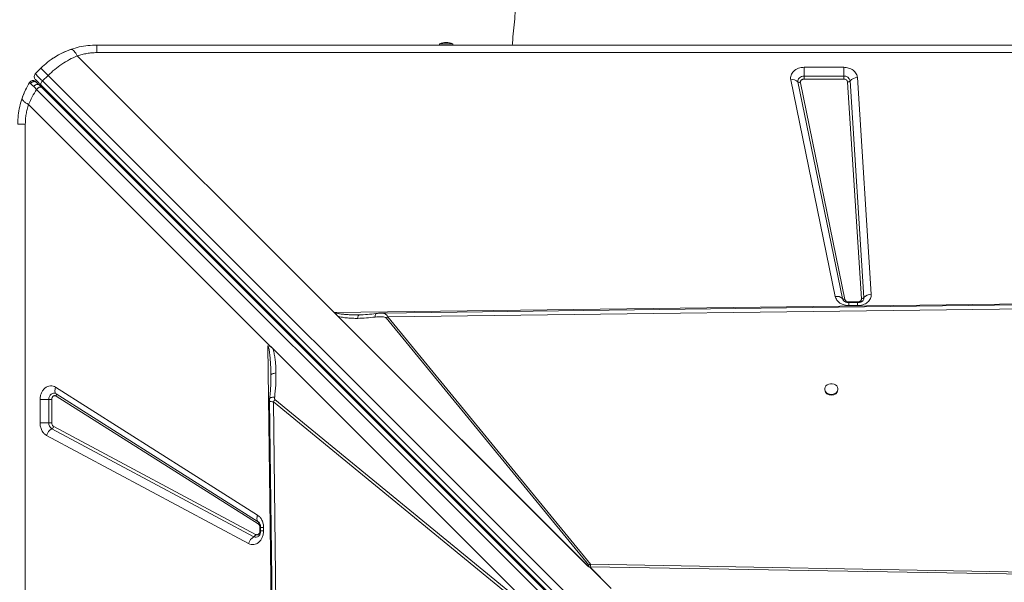
# Model space of a CAD drawing. Units: millimetres. Extents: x -5894 to 7026, y -2107 to 6342.
# Drawn here: x 804 to 1551, y 2558 to 2986 of the extents above; entities that cross this region are included whole.
import ezdxf

# ---------------------------------------------------------------- set-up
doc = ezdxf.new("R2010")
doc.units = ezdxf.units.MM

msp = doc.modelspace()

# ---------------------------------------------------------------- linework, layer by layer
at = {"color": 7, "linetype": 'Continuous', "lineweight": 15}
for p, q in [((862.691, 2966.32), (2262.691, 2966.32)), ((1122.691, 2967.32), (1122.691, 2966.32)), ((1122.691, 2967.32), (1132.691, 2967.32)), ((1132.691, 2966.32), (1132.691, 2967.32)), ((847.897, 2958.054), (1042.751, 2763.199)), ((2262.691, 2960.555), (862.691, 2960.555)), ((820.264, 2948.746), (816.022, 2944.504)), ((821.499, 2939.026), (825.742, 2943.269)), ((825.742, 2943.269), (1489.199, 2279.811)), ((1399.331, 2949.408), (1429.25, 2949.408)), ((1399.331, 2949.408), (1399.331, 2942.716)), ((1429.25, 2942.716), (1429.25, 2949.408)), ((815.043, 2939.265), (815.238, 2939.205)), ((820.644, 2934.225), (818.881, 2935.988)), ((1483.861, 2272.422), (820.404, 2935.879)), ((1484.957, 2275.569), (821.499, 2939.026)), ((1422.908, 2775.394), (1389.049, 2939.886)), ((1428.398, 2773.787), (1394.54, 2938.279)), ((1396.37, 2937.743), (1430.228, 2773.251)), ((1399.331, 2940.486), (1399.331, 2942.716)), ((1399.331, 2942.716), (1429.25, 2942.716)), ((1429.25, 2940.486), (1399.331, 2940.486)), ((1429.25, 2942.716), (1429.25, 2940.486)), ((1442.776, 2773.749), (1432.246, 2938.241)), ((1434.098, 2939.084), (1444.628, 2774.592)), ((1439.653, 2941.614), (1450.183, 2777.121)), ((817.04, 2932.619), (1480.359, 2269.299)), ((1483.963, 2270.906), (820.644, 2934.225)), ((992.525, 2739.546), (810.957, 2921.114)), ((808.456, 2906.32), (808.456, 1506.32)), ((1042.751, 2763.199), (1681.904, 2771.262)), ((1433.19, 2771.266), (1439.78, 2771.266)), ((1083.388, 2759.937), (1680.118, 2767.616)), ((1439.78, 2770.806), (1433.19, 2770.806)), ((1439.78, 2768.5), (1433.19, 2768.5)), ((1235.825, 2570.126), (1042.751, 2763.199)), ((1235.819, 2570.134), (1042.904, 2763.049)), ((1042.917, 2763.049), (1042.904, 2763.049)), ((1235.24, 2570.726), (1045.329, 2760.637)), ((1061.765, 2761.517), (1060.75, 2761.51)), ((1061.765, 2761.517), (1062.789, 2761.53)), ((1083.388, 2759.937), (1082.145, 2759.12)), ((1082.145, 2759.12), (1235.905, 2571.472)), ((1237.149, 2572.29), (1083.388, 2759.937)), ((996.123, 2735.948), (992.525, 2739.546)), ((997.356, 2356.592), (992.544, 2738.023)), ((996.123, 2735.948), (1202.998, 2529.073)), ((994.746, 2714.256), (994.75, 2715.542)), ((831.478, 2706.499), (984.683, 2609.408)), ((1414.92, 2705.183), (1414.92, 2704.596)), ((1424.92, 2704.596), (1424.92, 2705.183)), ((819.603, 2679.542), (819.603, 2697.18)), ((826.294, 2697.18), (819.603, 2697.18)), ((826.294, 2697.18), (828.525, 2697.18)), ((826.294, 2679.542), (826.294, 2697.18)), ((828.525, 2697.18), (828.525, 2679.542)), ((831.828, 2701.522), (985.034, 2604.432)), ((985.151, 2602.773), (831.945, 2699.864)), ((1202.998, 2529.073), (997.79, 2697.223)), ((996.608, 2695.427), (1208.834, 2521.527)), ((1000.951, 2358.252), (996.608, 2695.427)), ((819.603, 2679.542), (826.294, 2679.542)), ((828.525, 2679.542), (826.294, 2679.542)), ((981.838, 2593.045), (828.633, 2675.069)), ((829.97, 2676.777), (983.176, 2594.753)), ((977.826, 2587.92), (824.62, 2669.944)), ((985.034, 2604.432), (985.294, 2604.251)), ((985.415, 2604.144), (985.26, 2604.249)), ((986.459, 2600.089), (986.459, 2597.517)), ((986.918, 2600.089), (986.918, 2597.517)), ((989.224, 2600.089), (989.224, 2597.517)), ((989.224, 2597.517), (986.918, 2597.517)), ((1235.819, 2570.134), (1235.825, 2570.126)), ((1235.819, 2570.134), (1235.833, 2570.133)), ((1235.833, 2570.133), (1236.98, 2570.107)), ((1252.82, 2553.725), (1236.432, 2570.112)), ((1236.596, 2570.113), (1252.92, 2553.788)), ((1236.98, 2570.107), (1236.596, 2570.113)), ((1236.98, 2570.107), (1236.978, 2570.108)), ((1237.064, 2570.105), (1236.978, 2570.108)), ((1659.824, 2563.1), (1237.064, 2570.105)), ((1659.859, 2564.457), (1237.149, 2572.29))]:
    msp.add_line(p, q, dxfattribs=at)
at = {"color": 8, "linetype": 'Continuous', "lineweight": 15}
for p, q in [((1433.19, 2771.266), (1433.19, 2770.806)), ((1439.78, 2770.797), (1439.78, 2771.266)), ((1433.19, 2768.5), (1433.19, 2770.806)), ((1439.78, 2768.5), (1439.78, 2770.806)), ((986.918, 2600.089), (986.459, 2600.089)), ((989.224, 2600.089), (986.918, 2600.089)), ((986.459, 2597.517), (986.931, 2597.517))]:
    msp.add_line(p, q, dxfattribs=at)
at = {"color": 7, "linetype": 'Continuous', "lineweight": 15, "flags": 128}
for points in [[(828.409, 2955.562), (831.341, 2957.478), (833.712, 2958.858)], [(835.669, 2959.891), (839.73, 2961.753), (843.228, 2963.076)], [(821.499, 2939.026), (820.311, 2940.214), (819.235, 2941.29), (818.29, 2942.235), (817.493, 2943.032), (816.858, 2943.667), (816.396, 2944.129), (816.116, 2944.41), (816.022, 2944.504)], [(811.706, 2937.952), (812.124, 2938.481), (812.294, 2938.641)], [(820.404, 2935.879), (820.244, 2936.12), (820.173, 2936.433), (820.191, 2936.806), (820.3, 2937.226), (820.494, 2937.675), (820.766, 2938.136), (821.105, 2938.593), (821.499, 2939.026)], [(1394.54, 2938.279), (1394.485, 2939.104), (1394.656, 2939.919), (1395.045, 2940.687), (1395.634, 2941.37), (1396.396, 2941.938), (1397.295, 2942.364), (1398.289, 2942.627), (1399.331, 2942.716)], [(1681.801, 2770.531), (1386.001, 2766.724), (1078.32, 2762.766)], [(831.478, 2706.499), (831.206, 2705.705), (831.022, 2704.93), (830.928, 2704.188), (830.928, 2703.498), (831.021, 2702.873), (831.205, 2702.328), (831.476, 2701.874), (831.828, 2701.522)], [(1419.92, 2701.133), (1421.269, 2701.283), (1422.517, 2701.722), (1423.574, 2702.418), (1424.359, 2703.319), (1424.815, 2704.359), (1424.908, 2705.459), (1424.631, 2706.539), (1424.004, 2707.518), (1423.075, 2708.324), (1421.912, 2708.897), (1420.6, 2709.195), (1419.239, 2709.195), (1417.928, 2708.897), (1416.764, 2708.324), (1415.835, 2707.518), (1415.208, 2706.539), (1414.931, 2705.459), (1415.024, 2704.359), (1415.48, 2703.319), (1416.265, 2702.418), (1417.322, 2701.722), (1418.571, 2701.283), (1419.92, 2701.133)], [(826.294, 2697.18), (826.417, 2698.401), (826.778, 2699.543), (827.354, 2700.533), (828.108, 2701.308), (828.991, 2701.818), (829.946, 2702.029), (830.913, 2701.928), (831.828, 2701.522)], [(993.702, 2696.368), (995.69, 2542.027), (998.075, 2356.847)], [(984.683, 2609.408), (984.412, 2608.615), (984.227, 2607.839), (984.134, 2607.098), (984.134, 2606.407), (984.227, 2605.783), (984.411, 2605.238), (984.682, 2604.784), (985.034, 2604.432)]]:
    msp.add_lwpolyline(points, dxfattribs=at)
at = {"color": 7, "linetype": 'Continuous', "lineweight": 15}
for centre, radius, start, end in [((1127.691, 2955.32), 13, 67.380135, 112.619865), ((818.143, 2942.382), 3, 135, 225), ((820.264, 2937.433), 2, 225, 285), ((1390.354, 2934.161), 5.872, 44.532287, 102.839086), ((1395.935, 2939.651), 1.957, 224.530869, 282.843271), ((1429.679, 2938.238), 4.499, 10.843057, 95.470817), ((1432.306, 2940.565), 2.325, 268.532949, 320.431641), ((1439.474, 2934.642), 6.973, 88.528544, 140.437065), ((862.691, 2906.32), 60, 154.031118, 161.815997), ((1424.213, 2769.669), 5.872, 44.534134, 102.837239), ((1429.794, 2775.159), 1.957, 224.5332, 282.837502), ((1442.836, 2776.072), 2.324, 268.527909, 320.436681), ((1450.004, 2770.15), 6.973, 88.52761, 140.437071), ((1419.471, 2705.104), 4.58, 186.366585, 275.619015), ((1420.368, 2705.104), 4.58, 264.377613, 353.636788), ((830.689, 2700.609), 1.46, 329.323305, 38.734376), ((1007.647, 2689.452), 12.552, 141.75117, 151.577124), ((833.255, 2667.317), 9.026, 120.80645, 163.074601), ((831.298, 2679.31), 5.009, 177.34893, 237.853104), ((827.092, 2677.653), 3.008, 300.80345, 343.075625), ((983.895, 2603.518), 1.46, 329.325141, 38.732252), ((986.46, 2585.292), 9.026, 120.804304, 163.074771), ((980.297, 2595.629), 3.009, 300.810547, 343.074456), ((1241.284, 2564.648), 8.689, 118.421988, 128.247925)]:
    msp.add_arc(centre, radius, start, end, dxfattribs=at)
at = {"color": 8, "linetype": 'Continuous', "lineweight": 15}
for centre, radius, start, end in [((814.256, 2936.37), 3, 45, 70.881101), ((821.967, 2934.523), 1.2, 242.130788, 307.972216), ((1431.72, 2774.505), 3.399, 192.201134, 217.315578), ((1441.415, 2774.423), 3.218, 321.908714, 3.017695), ((983.331, 2595.81), 3.143, 241.6426, 308.315552)]:
    msp.add_arc(centre, radius, start, end, dxfattribs=at)
at = {"color": 7, "linetype": 'Continuous', "lineweight": 15}
for centre, major_axis, ratio, start_param, end_param in [((1042.751, 2766.277), (-3.541, 4.818), 0.335091, 1.9985872, 2.0377288), ((1321.22, 2447.79), (-106.788, 115.421), 0.3798793, 5.9268954, 5.9346861), ((1243, 2560.938), (-8.009, 8.657), 0.3798793, 5.9346857, 5.9631416)]:
    msp.add_ellipse(centre, major_axis=major_axis, ratio=ratio, start_param=start_param, end_param=end_param, dxfattribs=at)
for points, knots in [([(1398.632, 3545.652), (1397.275, 3543.922), (1392.4, 3537.704), (1384.187, 3526.831), (1374.052, 3512.977), (1364.145, 3498.906), (1354.457, 3484.629), (1344.993, 3470.149), (1335.758, 3455.472), (1326.754, 3440.601), (1317.984, 3425.543), (1309.451, 3410.303), (1301.157, 3394.885), (1293.107, 3379.296), (1285.302, 3363.54), (1277.744, 3347.624), (1270.437, 3331.552), (1263.383, 3315.33), (1256.583, 3298.964), (1250.04, 3282.459), (1243.756, 3265.822), (1237.732, 3249.057), (1231.971, 3232.17), (1226.474, 3215.167), (1221.243, 3198.053), (1216.279, 3180.835), (1211.583, 3163.518), (1207.157, 3146.108), (1203.003, 3128.609), (1199.12, 3111.029), (1195.51, 3093.372), (1192.174, 3075.644), (1189.113, 3057.851), (1186.327, 3039.998), (1183.82, 3022.091), (1181.582, 3004.136), (1179.65, 2986.136), (1178.418, 2973.527), (1177.91, 2966.913), (1177.864, 2966.32)], [0, 0, 0, 0, 0.0107337, 0.0385702, 0.0664247, 0.094315, 0.1222393, 0.1501964, 0.1781846, 0.2062022, 0.2342476, 0.2623195, 0.290416, 0.3185358, 0.3466771, 0.3748388, 0.4030192, 0.4312169, 0.4594307, 0.4876589, 0.5159009, 0.5441551, 0.5724207, 0.6006963, 0.6289813, 0.6572744, 0.6855752, 0.7138827, 0.7421963, 0.7705154, 0.7988394, 0.8271678, 0.8555001, 0.8838361, 0.9121753, 0.9405174, 0.9688623, 0.9972096, 1, 1, 1, 1]), ([(842.966, 2962.985), (845.094, 2963.647), (849.331, 2964.966), (855.977, 2966.095), (860.454, 2966.245), (862.691, 2966.32)], [0, 0, 0, 0, 0.3356432, 0.6680076, 1, 1, 1, 1]), ([(862.691, 2960.555), (862.691, 2961.404), (862.691, 2963.101), (862.691, 2964.903), (862.691, 2966.097), (862.691, 2966.246), (862.691, 2966.32)], [0, 0, 0, 0, 0.2499985, 0.5000042, 0.7499973, 1, 1, 1, 1]), ([(820.264, 2948.746), (821.909, 2950.288), (825.211, 2953.383), (830.766, 2957.25), (836.679, 2960.568), (840.856, 2962.174), (842.966, 2962.985)], [0, 0, 0, 0, 0.248558, 0.4988161, 0.7469038, 1, 1, 1, 1]), ([(847.897, 2958.054), (845.867, 2957.157), (841.847, 2955.38), (836.097, 2951.89), (830.657, 2947.915), (827.376, 2944.814), (825.742, 2943.269)], [0, 0, 0, 0, 0.253613, 0.502335, 0.7520539, 1, 1, 1, 1]), ([(842.966, 2962.985), (843.307, 2962.998), (844, 2963.025), (845.314, 2961.868), (846.638, 2960.185), (847.481, 2958.757), (847.897, 2958.054)], [0, 0, 0, 0, 0.27649424, 0.56085523, 0.78350725, 1, 1, 1, 1]), ([(862.691, 2960.555), (861.434, 2960.525), (858.914, 2960.464), (855.167, 2959.967), (851.462, 2959.201), (849.09, 2958.438), (847.897, 2958.054)], [0, 0, 0, 0, 0.2474473, 0.4959269, 0.746444, 1, 1, 1, 1]), ([(825.742, 2943.269), (824.952, 2944.059), (823.371, 2945.639), (821.641, 2947.37), (820.482, 2948.529), (820.337, 2948.674), (820.264, 2948.746)], [0, 0, 0, 0, 0.2499999, 0.5000034, 0.7500029, 1, 1, 1, 1]), ([(1389.049, 2939.886), (1388.976, 2940.469), (1388.827, 2941.65), (1389.224, 2943.425), (1390.064, 2945.089), (1391.338, 2946.56), (1392.976, 2947.786), (1394.926, 2948.706), (1397.086, 2949.298), (1398.588, 2949.372), (1399.331, 2949.408)], [0, 0, 0, 0, 0.1235274, 0.2499986, 0.3764791, 0.5000034, 0.6235271, 0.7500017, 0.8764785, 1, 1, 1, 1]), ([(1429.25, 2949.408), (1429.868, 2949.383), (1431.138, 2949.331), (1433.023, 2948.901), (1434.84, 2948.19), (1436.475, 2947.188), (1437.828, 2945.952), (1438.82, 2944.557), (1439.46, 2943.096), (1439.59, 2942.099), (1439.653, 2941.614)], [0, 0, 0, 0, 0.1170584, 0.2406664, 0.369066, 0.5000047, 0.6309419, 0.7593439, 0.8829468, 1, 1, 1, 1]), ([(806.026, 2926.045), (806.812, 2928.118), (808.369, 2932.224), (810.601, 2936.055), (811.706, 2937.952)], [0, 0, 0, 0, 0.5049033, 1, 1, 1, 1]), ([(811.706, 2937.952), (811.731, 2937.902), (811.781, 2937.801), (812.246, 2937.317), (812.478, 2937.075)], [0, 0, 0, 0, 0.500523, 1, 1, 1, 1]), ([(815.313, 2939.178), (814.968, 2939.268), (814.269, 2939.451), (813.204, 2939.226), (812.303, 2938.69), (811.925, 2938.14), (811.743, 2937.876)], [0, 0, 0, 0, 0.254043, 0.5149994, 0.7676784, 1, 1, 1, 1]), ([(812.478, 2937.075), (812.596, 2937.245), (812.841, 2937.6), (813.35, 2938.043), (813.964, 2938.391), (814.653, 2938.593), (815.356, 2938.626), (816.012, 2938.492), (816.583, 2938.231), (816.883, 2937.968), (817.026, 2937.842)], [0, 0, 0, 0, 0.11350537, 0.23632052, 0.36623273, 0.49999807, 0.63377704, 0.76367837, 0.88648917, 1, 1, 1, 1]), ([(812.478, 2937.075), (812.777, 2936.772), (813.374, 2936.166), (814.326, 2935.237), (814.802, 2934.772)], [0, 0, 0, 0, 0.4990774, 1, 1, 1, 1]), ([(814.802, 2934.772), (814.955, 2934.968), (815.217, 2935.305), (815.71, 2935.733), (816.251, 2936.09), (816.921, 2936.373), (817.654, 2936.488), (818.364, 2936.386), (818.708, 2936.121), (818.881, 2935.988)], [0, 0, 0, 0, 0.137038, 0.2360192, 0.3571663, 0.4998021, 0.6599849, 0.8300895, 1, 1, 1, 1]), ([(820.404, 2935.879), (819.783, 2936.5), (818.518, 2937.765), (817.12, 2939.163), (816.192, 2940.091), (816.078, 2940.205), (816.022, 2940.261)], [0, 0, 0, 0, 0.2455058, 0.5000017, 0.7544928, 1, 1, 1, 1]), ([(817.026, 2937.842), (816.838, 2938.031), (816.46, 2938.409), (816.405, 2938.464), (816.377, 2938.492)], [0, 0, 0, 0, 0.4992011, 1, 1, 1, 1]), ([(818.881, 2935.988), (818.503, 2936.366), (817.748, 2937.121), (817.267, 2937.602), (817.026, 2937.842)], [0, 0, 0, 0, 0.5009624, 1, 1, 1, 1]), ([(1399.331, 2940.486), (1399.114, 2940.475), (1398.681, 2940.455), (1398.06, 2940.282), (1397.501, 2940.019), (1397.029, 2939.665), (1396.662, 2939.242), (1396.42, 2938.762), (1396.306, 2938.251), (1396.349, 2937.911), (1396.37, 2937.743)], [0, 0, 0, 0, 0.1250346, 0.2500161, 0.3764839, 0.5000012, 0.6235286, 0.750022, 0.8764953, 1, 1, 1, 1]), ([(1432.246, 2938.241), (1432.189, 2938.527), (1432.069, 2939.123), (1431.366, 2939.875), (1430.377, 2940.391), (1429.616, 2940.455), (1429.25, 2940.486)], [0, 0, 0, 0, 0.2407475, 0.5000096, 0.7592525, 1, 1, 1, 1]), ([(810.957, 2921.114), (811.826, 2923.104), (813.548, 2927.044), (815.883, 2930.773), (817.04, 2932.619)], [0, 0, 0, 0, 0.5048725, 1, 1, 1, 1]), ([(814.802, 2934.772), (815.146, 2934.439), (815.834, 2933.772), (816.637, 2933.004), (817.04, 2932.619)], [0, 0, 0, 0, 0.4991063, 1, 1, 1, 1]), ([(817.04, 2932.619), (817.184, 2932.789), (817.474, 2933.129), (817.981, 2933.58), (818.51, 2933.959), (819.041, 2934.243), (819.546, 2934.421), (819.997, 2934.479), (820.381, 2934.425), (820.556, 2934.292), (820.644, 2934.225)], [0, 0, 0, 0, 0.1250031, 0.250004, 0.3749997, 0.5000165, 0.6250126, 0.7499933, 0.8750138, 1, 1, 1, 1]), ([(802.691, 2906.32), (802.766, 2908.557), (802.916, 2913.033), (804.045, 2919.68), (805.363, 2923.916), (806.026, 2926.045)], [0, 0, 0, 0, 0.3319924, 0.6643568, 1, 1, 1, 1]), ([(806.026, 2926.045), (806.005, 2925.744), (805.962, 2925.133), (806.922, 2923.91), (808.547, 2922.548), (810.162, 2921.587), (810.957, 2921.114)], [0, 0, 0, 0, 0.2464441, 0.5000047, 0.7535665, 1, 1, 1, 1]), ([(810.957, 2921.114), (810.573, 2919.921), (809.81, 2917.549), (809.043, 2913.844), (808.546, 2910.097), (808.486, 2907.577), (808.456, 2906.32)], [0, 0, 0, 0, 0.2535402, 0.5040731, 0.7525371, 1, 1, 1, 1]), ([(808.456, 2906.32), (807.607, 2906.32), (805.91, 2906.32), (804.108, 2906.32), (802.913, 2906.32), (802.765, 2906.32), (802.691, 2906.32)], [0, 0, 0, 0, 0.2499985, 0.5000042, 0.7499973, 1, 1, 1, 1]), ([(1433.19, 2768.5), (1432.004, 2768.593), (1429.555, 2768.785), (1426.305, 2770.332), (1423.847, 2772.612), (1423.214, 2774.486), (1422.908, 2775.394)], [0, 0, 0, 0, 0.2420685, 0.4999985, 0.7579266, 1, 1, 1, 1]), ([(1433.19, 2770.806), (1432.794, 2770.824), (1432.241, 2770.849), (1431.476, 2771.007), (1430.87, 2771.187), (1430.237, 2771.462), (1429.694, 2771.788), (1429.269, 2772.138), (1429.11, 2772.334), (1429.03, 2772.432)], [0, 0, 0, 0, 0.19961552, 0.27950255, 0.41112903, 0.54689205, 0.69240744, 0.84624543, 1, 1, 1, 1]), ([(1430.228, 2773.251), (1430.317, 2772.99), (1430.499, 2772.45), (1431.207, 2771.793), (1432.143, 2771.348), (1432.848, 2771.292), (1433.19, 2771.266)], [0, 0, 0, 0, 0.2420868, 0.5000062, 0.7579277, 1, 1, 1, 1]), ([(1450.183, 2777.121), (1450.178, 2776.572), (1450.167, 2775.461), (1449.611, 2773.835), (1448.677, 2772.33), (1447.379, 2771.014), (1445.777, 2769.927), (1443.916, 2769.116), (1441.884, 2768.596), (1440.476, 2768.532), (1439.78, 2768.5)], [0, 0, 0, 0, 0.1237054, 0.2499945, 0.3762882, 0.4999962, 0.6237073, 0.7499947, 0.8762925, 1, 1, 1, 1]), ([(1439.78, 2771.266), (1439.983, 2771.275), (1440.388, 2771.293), (1440.971, 2771.444), (1441.506, 2771.675), (1441.969, 2771.99), (1442.345, 2772.37), (1442.611, 2772.802), (1442.772, 2773.269), (1442.775, 2773.589), (1442.776, 2773.749)], [0, 0, 0, 0, 0.1250241, 0.2500103, 0.3749626, 0.5000098, 0.6249608, 0.7500062, 0.874928, 1, 1, 1, 1]), ([(1443.93, 2772.424), (1443.917, 2772.404), (1443.843, 2772.289), (1443.546, 2771.994), (1443.012, 2771.612), (1442.358, 2771.286), (1441.69, 2771.057), (1441.005, 2770.9), (1440.372, 2770.818), (1439.946, 2770.809), (1439.78, 2770.806)], [0, 0, 0, 0, 0.0381253, 0.2169794, 0.3855629, 0.5414371, 0.6737466, 0.7839454, 0.9157909, 1, 1, 1, 1]), ([(1043.876, 2763.163), (1043.867, 2763.155), (1043.81, 2763.111), (1043.642, 2763.085), (1043.336, 2763.046), (1043.086, 2763.047), (1042.917, 2763.049)], [0, 0, 0, 0, 0.0401106, 0.2452553, 0.4884194, 1, 1, 1, 1]), ([(1043.876, 2763.163), (1043.873, 2763.158), (1043.866, 2763.148), (1043.858, 2763.119), (1043.856, 2763.037), (1043.887, 2762.862), (1043.995, 2762.49), (1044.379, 2761.686), (1044.938, 2761.069), (1045.329, 2760.637)], [0, 0, 0, 0, 0.0053844, 0.0123347, 0.0316133, 0.0933782, 0.1988445, 0.4386873, 1, 1, 1, 1]), ([(1045.329, 2760.637), (1046.552, 2760.271), (1048.98, 2759.544), (1052.778, 2759.094), (1056.633, 2758.835), (1059.227, 2758.837), (1060.578, 2758.838)], [0, 0, 0, 0, 0.2537044, 0.5037566, 0.7415084, 1, 1, 1, 1]), ([(1060.578, 2758.838), (1062.783, 2758.906), (1067.19, 2759.042), (1071.616, 2759.567), (1073.828, 2759.83)], [0, 0, 0, 0, 0.5003841, 1, 1, 1, 1]), ([(1061.573, 2761.467), (1061.411, 2761.476), (1061.09, 2761.494), (1060.763, 2761.502), (1060.6, 2761.506)], [0, 0, 0, 0, 0.5021698, 1, 1, 1, 1]), ([(1074.5, 2762.472), (1072.35, 2762.218), (1068.053, 2761.711), (1063.733, 2761.549), (1061.574, 2761.468)], [0, 0, 0, 0, 0.5002857, 1, 1, 1, 1]), ([(1082.145, 2759.12), (1081.969, 2759.261), (1081.451, 2759.679), (1080.189, 2759.935), (1078.401, 2760.12), (1076.229, 2760.093), (1074.63, 2759.918), (1073.828, 2759.83)], [0, 0, 0, 0, 0.0844224, 0.2489618, 0.4477484, 0.7228428, 1, 1, 1, 1]), ([(1078.408, 2762.768), (1077.769, 2762.745), (1076.5, 2762.7), (1075.163, 2762.548), (1074.5, 2762.472)], [0, 0, 0, 0, 0.5039344, 1, 1, 1, 1]), ([(992.544, 2738.023), (993.109, 2737.88), (994.424, 2737.548), (995.505, 2736.529), (996.123, 2735.948)], [0, 0, 0, 0, 0.42912201, 1, 1, 1, 1]), ([(994.75, 2715.542), (994.709, 2717.679), (994.635, 2721.561), (994.368, 2726.457), (994.068, 2730.082), (993.715, 2733.023), (993.329, 2735.668), (992.771, 2737.344), (992.544, 2738.023)], [0, 0, 0, 0, 0.2811955, 0.5106516, 0.6464933, 0.7617725, 0.9035144, 1, 1, 1, 1]), ([(996.123, 2735.948), (996.485, 2734.793), (997.215, 2732.462), (997.837, 2728.792), (998.269, 2725.092), (998.533, 2721.306), (998.59, 2718.743), (998.619, 2717.42)], [0, 0, 0, 0, 0.1977912, 0.3990334, 0.5963937, 0.7917996, 1, 1, 1, 1]), ([(994.764, 2714.375), (994.758, 2713.582), (994.749, 2712.16), (994.707, 2710.261), (994.654, 2708.718), (994.566, 2706.998), (994.427, 2704.737), (994.18, 2701.585), (993.926, 2699.232), (993.785, 2697.924)], [0, 0, 0, 0, 0.1518769, 0.2722279, 0.3604764, 0.4364769, 0.5775388, 0.7653959, 1, 1, 1, 1]), ([(998.619, 2717.42), (998.066, 2717.321), (996.961, 2717.123), (995.728, 2716.661), (994.9, 2716.123), (994.8, 2715.736), (994.75, 2715.542)], [0, 0, 0, 0, 0.250003, 0.5000057, 0.7500121, 1, 1, 1, 1]), ([(997.614, 2699.007), (997.927, 2702.083), (998.553, 2708.242), (998.597, 2714.358), (998.619, 2717.42)], [0, 0, 0, 0, 0.4993764, 1, 1, 1, 1]), ([(819.603, 2697.18), (819.652, 2698.048), (819.754, 2699.813), (820.567, 2702.308), (821.819, 2704.465), (823.449, 2706.131), (825.351, 2707.237), (827.432, 2707.694), (829.554, 2707.504), (830.844, 2706.83), (831.478, 2706.499)], [0, 0, 0, 0, 0.1229574, 0.2499996, 0.3770435, 0.5000003, 0.6229558, 0.7499985, 0.8770474, 1, 1, 1, 1]), ([(831.945, 2699.864), (831.759, 2699.96), (831.388, 2700.154), (830.78, 2700.207), (830.184, 2700.078), (829.632, 2699.759), (829.161, 2699.275), (828.804, 2698.656), (828.569, 2697.942), (828.54, 2697.434), (828.525, 2697.18)], [0, 0, 0, 0, 0.1250109, 0.2499926, 0.3750167, 0.50001, 0.6250067, 0.7500049, 0.875011, 1, 1, 1, 1]), ([(993.785, 2697.924), (993.772, 2697.783), (993.748, 2697.514), (993.726, 2697.089), (993.708, 2696.681), (993.705, 2696.454), (993.703, 2696.337)], [0, 0, 0, 0, 0.2632339, 0.5040329, 0.7426827, 1, 1, 1, 1]), ([(997.79, 2697.223), (997.766, 2697.25), (997.711, 2697.312), (997.632, 2697.527), (997.542, 2698.087), (997.584, 2698.622), (997.614, 2699.007)], [0, 0, 0, 0, 0.0629653, 0.1454929, 0.3836403, 1, 1, 1, 1]), ([(824.62, 2669.944), (823.923, 2670.408), (822.497, 2671.354), (820.88, 2673.706), (819.801, 2676.511), (819.668, 2678.546), (819.603, 2679.542)], [0, 0, 0, 0, 0.24456348, 0.50000147, 0.75543923, 1, 1, 1, 1]), ([(828.525, 2679.542), (828.545, 2679.248), (828.584, 2678.662), (828.894, 2677.862), (829.354, 2677.188), (829.765, 2676.914), (829.97, 2676.777)], [0, 0, 0, 0, 0.25000727, 0.50000203, 0.75001774, 1, 1, 1, 1]), ([(984.683, 2609.408), (985.322, 2608.92), (986.625, 2607.926), (988.08, 2605.632), (989.047, 2602.957), (989.166, 2601.033), (989.224, 2600.089)], [0, 0, 0, 0, 0.2451541, 0.4999998, 0.7548567, 1, 1, 1, 1]), ([(986.459, 2600.089), (986.441, 2600.366), (986.406, 2600.921), (986.128, 2601.685), (985.714, 2602.342), (985.338, 2602.63), (985.151, 2602.773)], [0, 0, 0, 0, 0.2500098, 0.5000203, 0.7499837, 1, 1, 1, 1]), ([(985.304, 2604.236), (985.323, 2604.224), (985.436, 2604.151), (985.73, 2603.855), (986.112, 2603.321), (986.438, 2602.667), (986.668, 2602), (986.824, 2601.314), (986.906, 2600.681), (986.915, 2600.255), (986.918, 2600.089)], [0, 0, 0, 0, 0.0358152, 0.2150918, 0.3840907, 0.5403358, 0.6729746, 0.7834313, 0.9155886, 1, 1, 1, 1]), ([(989.224, 2597.517), (989.178, 2596.675), (989.083, 2594.965), (988.319, 2592.54), (987.14, 2590.421), (985.598, 2588.752), (983.788, 2587.598), (981.791, 2587.044), (979.733, 2587.094), (978.455, 2587.647), (977.826, 2587.92)], [0, 0, 0, 0, 0.1230865, 0.2500004, 0.3769144, 0.4999977, 0.6230886, 0.7499953, 0.876911, 1, 1, 1, 1]), ([(983.176, 2594.753), (983.36, 2594.673), (983.728, 2594.514), (984.318, 2594.502), (984.89, 2594.659), (985.415, 2594.992), (985.861, 2595.476), (986.197, 2596.084), (986.417, 2596.778), (986.445, 2597.271), (986.459, 2597.517)], [0, 0, 0, 0, 0.1250088, 0.2500066, 0.3750087, 0.5000101, 0.6250059, 0.7500074, 0.8750049, 1, 1, 1, 1]), ([(986.918, 2597.517), (986.9, 2597.122), (986.875, 2596.568), (986.717, 2595.804), (986.538, 2595.197), (986.263, 2594.564), (985.936, 2594.021), (985.586, 2593.596), (985.39, 2593.437), (985.292, 2593.357)], [0, 0, 0, 0, 0.1996163, 0.2795066, 0.4111249, 0.5468778, 0.6924214, 0.8462192, 1, 1, 1, 1]), ([(1235.24, 2570.726), (1235.393, 2570.851), (1235.581, 2571.004), (1235.778, 2571.173), (1235.834, 2571.224), (1235.871, 2571.258), (1235.905, 2571.296), (1235.932, 2571.342), (1235.941, 2571.389), (1235.932, 2571.434), (1235.914, 2571.459), (1235.905, 2571.472)], [0, 0, 0, 0, 0.5464958, 0.6714562, 0.7182285, 0.7545101, 0.8110375, 0.8601679, 0.9045704, 0.9494814, 1, 1, 1, 1]), ([(1236.978, 2570.108), (1236.646, 2570.149), (1236.103, 2570.215), (1235.523, 2570.477), (1235.311, 2570.663), (1235.24, 2570.726)], [0, 0, 0, 0, 0.5132602, 0.8376414, 1, 1, 1, 1]), ([(1237.149, 2572.29), (1237.159, 2571.952), (1237.18, 2571.275), (1237.102, 2570.495), (1237.064, 2570.105)], [0, 0, 0, 0, 0.500323, 1, 1, 1, 1])]:
    msp.add_open_spline(points, degree=3, knots=knots, dxfattribs=at)
at = {"color": 8, "linetype": 'Continuous', "lineweight": 15}
for points, knots in [([(1060.75, 2761.51), (1060.372, 2761.507), (1059.325, 2761.499), (1057.663, 2761.513), (1055.813, 2761.551), (1054.114, 2761.612), (1052.607, 2761.69), (1051.275, 2761.782), (1050.099, 2761.884), (1049.016, 2761.998), (1047.492, 2762.199), (1045.736, 2762.466), (1044.418, 2762.96), (1043.876, 2763.163)], [0, 0, 0, 0, 0.0660632, 0.1825118, 0.2903461, 0.3895616, 0.4801734, 0.5547392, 0.623937, 0.6877894, 0.7463203, 0.8955982, 1, 1, 1, 1]), ([(1060.578, 2758.838), (1060.635, 2759.219), (1060.75, 2759.981), (1061.038, 2760.822), (1061.324, 2761.332), (1061.515, 2761.401), (1061.58, 2761.424)], [0, 0, 0, 0, 0.2849061, 0.5698251, 0.8547527, 1, 1, 1, 1]), ([(1073.828, 2759.83), (1073.84, 2760.327), (1073.866, 2761.322), (1074.118, 2762.275), (1074.379, 2762.391), (1074.504, 2762.446)], [0, 0, 0, 0, 0.3429855, 0.6859672, 1, 1, 1, 1]), ([(1078.327, 2762.688), (1078.825, 2762.711), (1080.145, 2762.772), (1081.693, 2762.165), (1082.883, 2761.128), (1083.221, 2760.331), (1083.388, 2759.937)], [0, 0, 0, 0, 0.2328264, 0.6171733, 0.8108442, 1, 1, 1, 1]), ([(993.798, 2696.369), (993.794, 2696.241), (993.783, 2695.927), (994.758, 2695.574), (996.004, 2695.475), (996.608, 2695.427)], [0, 0, 0, 0, 0.2622606, 0.6419231, 1, 1, 1, 1]), ([(997.614, 2699.007), (997.229, 2698.997), (996.459, 2698.978), (995.486, 2698.86), (994.693, 2698.68), (994.136, 2698.439), (993.825, 2698.182), (993.816, 2697.996), (993.813, 2697.92)], [0, 0, 0, 0, 0.1758385, 0.3517004, 0.5275403, 0.70339, 0.8792289, 1, 1, 1, 1])]:
    msp.add_open_spline(points, degree=3, knots=knots, dxfattribs=at)

doc.saveas('drawing.dxf')
